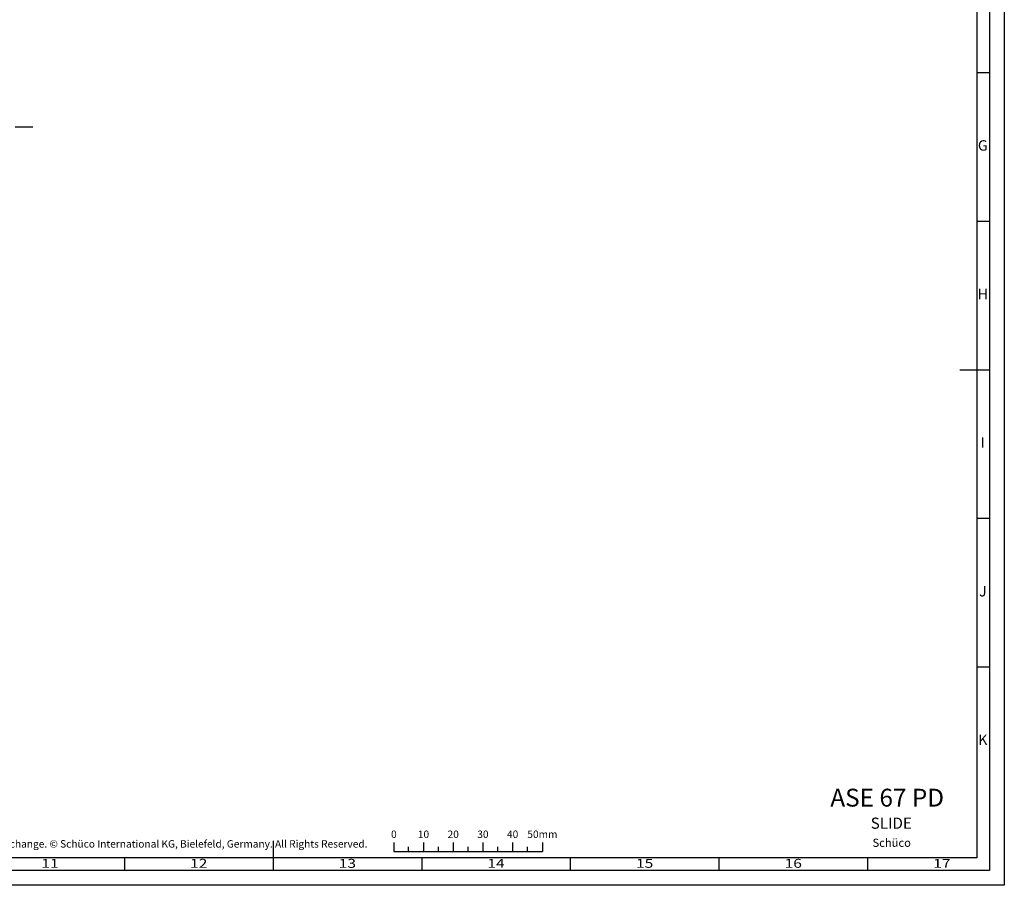
# Model space of a CAD drawing. Units: millimetres. Extents: x 9701 to 10578, y -4194 to 6296.
# Drawn here: x 10246 to 10578, y -1720 to -1429 of the extents above; entities that cross this region are included whole.
import ezdxf
from ezdxf.enums import TextEntityAlignment as Align

# ---------------------------------------------------------------- set-up
doc = ezdxf.new("R2010")
doc.units = ezdxf.units.MM
doc.linetypes.add('ACAD_ISO10W100', pattern=[18, 12, -3, 0, -3])
doc.layers.add('S18_Mittellinie', color=10, linetype='ACAD_ISO10W100', lineweight=25)
doc.layers.add('S26_Schriftfeld', color=7, linetype='Continuous', lineweight=25)
doc.styles.add('SF_GEN', font='ARIALUNI.TTF')
doc.styles.get("Standard").update_dxf_attribs({"font": 'ARIALUNI.TTF'})

# ---------------------------------------------------------------- blocks, each defined once
blk = doc.blocks.new('A$C31EE542D')
blk.add_lwpolyline([(0, 594), (841, 594), (841, 0), (0, 0), (0, 594)])
for points in [[(5, 589), (836, 589), (836, 5), (5, 5)], [(9.25, 584.75), (831.75, 584.75), (831.75, 9.25), (9.25, 9.25)]]:
    blk.add_lwpolyline(points, close=True)
at = {"layer": 'S26_Schriftfeld', "color": 0, "lineweight": 25}
for p, q in [((831.75, 273.5), (836, 273.5)), ((831.75, 223.5), (836, 223.5)), ((826, 173.5), (836, 173.5)), ((831.75, 123.5), (836, 123.5)), ((831.75, 73.5), (836, 73.5)), ((595, 15), (595, 5)), ((545, 9.25), (545, 5)), ((645, 9.25), (645, 5)), ((695, 9.25), (695, 5)), ((745, 9.25), (745, 5)), ((795, 9.25), (795, 5))]:
    blk.add_line(p, q, dxfattribs=at)
at = {"color": 0, "linetype": 'ByBlock'}
for s, p in [('G', (833.75, 248.5)), ('H', (833.75, 198.5)), ('I', (833.75, 148.5)), ('J', (833.75, 98.5)), ('K', (833.75, 48.5))]:
    blk.add_text(s, height=3.5, dxfattribs=at).set_placement(p, align=Align.MIDDLE)
at = {"color": 0, "width": 1.2814}
for s, p in [('11', (520, 7)), ('12', (570, 7)), ('13', (620, 7)), ('14', (670, 7)), ('15', (720, 7)), ('16', (770, 7)), ('17', (820, 7))]:
    blk.add_text(s, height=3, dxfattribs=at).set_placement(p, align=Align.MIDDLE)

msp = doc.modelspace()

# ---------------------------------------------------------------- linework, layer by layer
at = {"layer": 'S18_Mittellinie'}
msp.add_line((10063.76, -1465.3), (10250.76, -1465.3), dxfattribs=at)
at = {"layer": 'S26_Schriftfeld', "color": 0, "lineweight": 25}
for p, q in [((10372.12, -1706.04), (10372.12, -1709.04)), ((10372.12, -1709.04), (10422.12, -1709.04)), ((10377.12, -1709.04), (10377.12, -1707.54)), ((10382.12, -1706.04), (10382.12, -1709.04)), ((10387.12, -1709.04), (10387.12, -1707.54)), ((10392.12, -1706.04), (10392.12, -1709.04)), ((10397.12, -1709.04), (10397.12, -1707.54)), ((10402.12, -1706.04), (10402.12, -1709.04)), ((10407.12, -1709.04), (10407.12, -1707.54)), ((10412.12, -1706.04), (10412.12, -1709.04)), ((10417.12, -1709.04), (10417.12, -1707.54)), ((10422.12, -1706.04), (10422.12, -1709.04))]:
    msp.add_line(p, q, dxfattribs=at)

# ---------------------------------------------------------------- block references
msp.add_blockref('A$C31EE542D', (9736.51, -1720.46))

# ---------------------------------------------------------------- texts
for s, p in [('0', (10372.16, -1704.53)), ('10', (10382.12, -1704.53)), ('20', (10392.12, -1704.53)), ('30', (10402.12, -1704.53)), ('40', (10412.12, -1704.53)), ('50mm', (10422.12, -1704.53))]:
    msp.add_text(s, height=2.5, dxfattribs=at).set_placement(p, align=Align.CENTER)
at = {"layer": 'S26_Schriftfeld', "color": 1, "lineweight": 25, "width": 64.6541, "attachment_point": 1, "style": 'SF_GEN'}
for s, insert, char_height in [('ASE 67 PD', (10518.99, -1687.97), 6), ('SLIDE', (10532.56, -1697.68), 3.75)]:
    msp.add_mtext(s, dxfattribs=dict(at, insert=insert, char_height=char_height))
at = {"layer": 'S26_Schriftfeld', "color": 0, "lineweight": 25, "insert": (10202.29, -1705.27), "char_height": 2.5, "width": 172.411, "attachment_point": 1, "style": 'SF_GEN'}
msp.add_mtext('Technical data subject to change. © Schüco International KG, Bielefeld, Germany. All Rights Reserved.', dxfattribs=at)
at = {"layer": 'S26_Schriftfeld', "color": 0, "lineweight": 35, "style": 'SF_GEN', "flags": 2}
msp.add_attdef('Schüco', (10533.17, -1707.52), 'Schüco ASS 70.HI', height=2.7563, dxfattribs=at)

doc.saveas('drawing.dxf')
